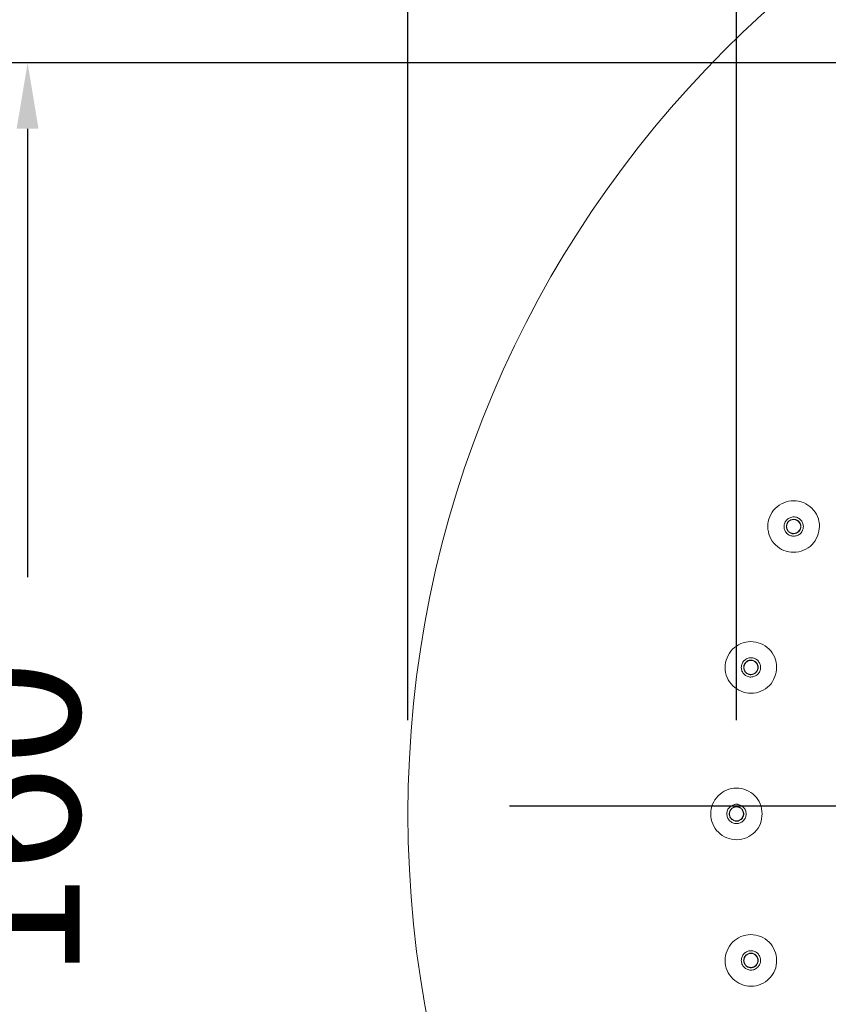
# Model space of a CAD drawing. Units: millimetres. Extents: x 99 to 282, y -124 to 166.
# Drawn here: x 210 to 219, y 125 to 135 of the extents above; entities that cross this region are included whole.
import ezdxf

# ---------------------------------------------------------------- set-up
doc = ezdxf.new("R2010")
doc.units = ezdxf.units.MM
doc.header["$PDSIZE"] = -1
doc.layers.add('COTAS', color=253, linetype='Continuous')
doc.layers.add('cuerpo', color=7, linetype='Continuous', lineweight=5)
doc.styles.add('ARIAL', font='arial.ttf')
doc.dimstyles.new('RS (E1.10)', dxfattribs={"dimtxt": 1.5, "dimasz": 0.7, "dimexe": 0.5, "dimexo": 1, "dimgap": 1, "dimtad": 0, "dimtih": 1, "dimtoh": 1, "dimdec": 0, "dimlfac": 10, "dimtxsty": 'ARIAL', "dimcen": 0, "dimclrd": 256, "dimclre": 256, "dimclrt": 256, "dimadec": 0, "dimazin": 0, "dimtfac": 1, "dimtdec": 0, "dimtofl": 0, "dimtmove": 0, "dimatfit": 3, "dimfxl": 1, "dimlwd": -1, "dimlwe": -1, "dimarcsym": 0})

# ---------------------------------------------------------------- blocks, each defined once
blk = doc.blocks.new('*D23')
at = {"layer": 'COTAS', "transparency": 16777216}
for p, q in [((214.167, 127.97), (214.167, 150.204)), ((269.167, 127.97), (269.167, 150.204)), ((214.867, 149.704), (239.013, 149.704)), ((268.467, 149.704), (244.322, 149.704))]:
    blk.add_line(p, q, dxfattribs=at)
for points in [[(214.867, 149.82), (214.867, 149.587), (214.167, 149.704)], [(268.467, 149.82), (268.467, 149.587), (269.167, 149.704)]]:
    blk.add_solid(points, dxfattribs=at)
at = {"layer": 'Defpoints', "color": 0, "transparency": 16777216}
for p in [(269.167, 149.704), (214.167, 126.97), (269.167, 126.97)]:
    blk.add_point(p, dxfattribs=at)
at = {"layer": 'COTAS', "transparency": 16777216, "insert": (241.667, 149.704), "char_height": 1.5, "attachment_point": 5, "style": 'ARIAL'}
blk.add_mtext('550', dxfattribs=at)
blk = doc.blocks.new('*D43')
at = {"layer": 'COTAS', "transparency": 16777216}
for p, q in [((217.667, 127.97), (217.667, 142.505)), ((233.667, 127.97), (233.667, 142.505)), ((218.367, 142.005), (223.083, 142.005)), ((232.967, 142.005), (228.251, 142.005))]:
    blk.add_line(p, q, dxfattribs=at)
for points in [[(218.367, 142.122), (218.367, 141.889), (217.667, 142.005)], [(232.967, 142.122), (232.967, 141.889), (233.667, 142.005)]]:
    blk.add_solid(points, dxfattribs=at)
at = {"layer": 'Defpoints', "color": 0, "transparency": 16777216}
for p in [(233.667, 142.005), (217.667, 126.97), (233.667, 126.97)]:
    blk.add_point(p, dxfattribs=at)
at = {"layer": 'COTAS', "transparency": 16777216, "insert": (225.667, 142.005), "char_height": 1.5, "attachment_point": 5, "style": 'ARIAL'}
blk.add_mtext('160', dxfattribs=at)
blk = doc.blocks.new('*D44')
at = {"layer": 'COTAS', "transparency": 16777216}
for p, q in [((214.167, 127.97), (214.167, 142.505)), ((217.667, 127.97), (217.667, 142.505)), ((214.167, 142.005), (213.467, 142.005)), ((216.967, 142.005), (214.867, 142.005))]:
    blk.add_line(p, q, dxfattribs=at)
for points in [[(214.867, 142.122), (214.867, 141.889), (214.167, 142.005)], [(216.967, 142.122), (216.967, 141.889), (217.667, 142.005)]]:
    blk.add_solid(points, dxfattribs=at)
at = {"layer": 'Defpoints', "color": 0, "transparency": 16777216}
for p in [(214.167, 142.005), (214.167, 126.97), (217.667, 126.97)]:
    blk.add_point(p, dxfattribs=at)
at = {"layer": 'COTAS', "transparency": 16777216, "insert": (211.388, 142.005), "char_height": 1.5, "attachment_point": 5, "style": 'ARIAL'}
blk.add_mtext('35', dxfattribs=at)
blk = doc.blocks.new('*D45')
at = {"layer": 'COTAS', "transparency": 16777216}
for p, q in [((224.667, 134.97), (209.615, 134.97)), ((210.115, 134.27), (210.115, 129.494)), ((210.115, 119.67), (210.115, 124.326)), ((224.667, 118.97), (209.615, 118.97))]:
    blk.add_line(p, q, dxfattribs=at)
for points in [[(209.998, 134.27), (210.231, 134.27), (210.115, 134.97)], [(209.998, 119.67), (210.231, 119.67), (210.115, 118.97)]]:
    blk.add_solid(points, dxfattribs=at)
at = {"layer": 'Defpoints', "color": 0, "transparency": 16777216}
for p in [(225.667, 134.97), (210.115, 118.97), (225.667, 118.97)]:
    blk.add_point(p, dxfattribs=at)
at = {"layer": 'COTAS', "transparency": 16777216, "insert": (210.115, 126.91), "char_height": 1.5, "attachment_point": 5, "rotation": 90, "style": 'ARIAL'}
blk.add_mtext('160', dxfattribs=at)
blk = doc.blocks.new('*D46')
at = {"layer": 'COTAS', "transparency": 16777216}
for p, q in [((224.667, 138.47), (205.017, 138.47)), ((205.517, 137.77), (205.517, 129.829)), ((205.517, 116.17), (205.517, 124.494)), ((224.667, 115.47), (205.017, 115.47))]:
    blk.add_line(p, q, dxfattribs=at)
for points in [[(205.4, 137.77), (205.634, 137.77), (205.517, 138.47)], [(205.4, 116.17), (205.634, 116.17), (205.517, 115.47)]]:
    blk.add_solid(points, dxfattribs=at)
at = {"layer": 'Defpoints', "color": 0, "transparency": 16777216}
for p in [(225.667, 138.47), (205.517, 115.47), (225.667, 115.47)]:
    blk.add_point(p, dxfattribs=at)
at = {"layer": 'COTAS', "transparency": 16777216, "insert": (205.517, 127.162), "char_height": 1.5, "attachment_point": 5, "rotation": 90, "style": 'ARIAL'}
blk.add_mtext('230', dxfattribs=at)
blk = doc.blocks.new('*D52')
at = {"layer": 'COTAS', "transparency": 16777216}
for p, q in [((275.744, 130.763), (275.744, 131.463)), ((272.514, 130.063), (276.244, 130.063)), ((215.25, 127.055), (276.244, 127.055)), ((275.744, 126.355), (275.744, 125.655))]:
    blk.add_line(p, q, dxfattribs=at)
for points in [[(275.628, 130.763), (275.861, 130.763), (275.744, 130.063)], [(275.628, 126.355), (275.861, 126.355), (275.744, 127.055)]]:
    blk.add_solid(points, dxfattribs=at)
at = {"layer": 'Defpoints', "color": 0, "transparency": 16777216}
for p in [(271.514, 130.063), (275.744, 130.063), (214.25, 127.055)]:
    blk.add_point(p, dxfattribs=at)
at = {"layer": 'COTAS', "transparency": 16777216, "insert": (275.744, 128.559), "char_height": 1.5, "width": 1.85812, "attachment_point": 5, "style": 'ARIAL'}
blk.add_mtext('21-39', dxfattribs=at)

msp = doc.modelspace()

# ---------------------------------------------------------------- linework, layer by layer
at = {"layer": 'cuerpo', "flags": 128}
for points in [[(218.296, 130.133), (218.315, 130.127), (218.328, 130.121)], [(217.821, 128.634), (217.841, 128.632), (217.854, 128.629)], [(217.647, 127.072), (217.667, 127.074), (217.681, 127.073)], [(217.781, 125.505), (217.8, 125.511), (217.814, 125.513)]]:
    msp.add_lwpolyline(points, dxfattribs=at)
at = {"layer": 'cuerpo'}
for centre in [(218.276, 130.032), (217.821, 128.531), (217.667, 126.97), (217.821, 125.409)]:
    msp.add_circle(centre, 0.075, dxfattribs=at)
msp.add_arc((225.667, 126.97), 11.5, 90, 270, dxfattribs=at)
for points in [[(218.531, 129.928), (218.541, 129.963), (218.56, 130.033), (218.536, 130.141), (218.475, 130.232), (218.383, 130.293), (218.275, 130.314), (218.167, 130.292), (218.076, 130.23), (218.015, 130.138), (217.994, 130.03), (218.016, 129.922), (218.078, 129.831), (218.17, 129.77), (218.278, 129.75), (218.385, 129.772), (218.479, 129.833), (218.513, 129.896), (218.531, 129.928)], [(218.257, 130.133), (218.244, 130.128), (218.218, 130.12), (218.189, 130.09), (218.173, 130.053), (218.173, 130.011), (218.188, 129.973), (218.217, 129.944), (218.255, 129.928), (218.282, 129.93), (218.296, 129.931)], [(218.296, 129.931), (218.309, 129.935), (218.335, 129.943), (218.364, 129.973), (218.38, 130.011), (218.38, 130.052), (218.364, 130.09), (218.335, 130.119), (218.297, 130.136), (218.27, 130.134), (218.257, 130.133)], [(218.091, 128.479), (218.094, 128.515), (218.099, 128.587), (218.054, 128.689), (217.976, 128.766), (217.874, 128.808), (217.764, 128.807), (217.663, 128.764), (217.586, 128.686), (217.544, 128.584), (217.545, 128.474), (217.587, 128.373), (217.666, 128.295), (217.768, 128.254), (217.878, 128.255), (217.979, 128.297), (218.058, 128.375), (218.08, 128.444), (218.091, 128.479)], [(217.782, 128.626), (217.77, 128.619), (217.746, 128.606), (217.724, 128.571), (217.716, 128.531), (217.723, 128.491), (217.746, 128.457), (217.78, 128.434), (217.821, 128.425), (217.847, 128.432), (217.86, 128.436)], [(217.86, 128.436), (217.872, 128.442), (217.896, 128.455), (217.918, 128.49), (217.927, 128.53), (217.919, 128.571), (217.896, 128.605), (217.862, 128.628), (217.821, 128.637), (217.795, 128.63), (217.782, 128.626)], [(217.942, 126.972), (217.938, 127.008), (217.929, 127.08), (217.865, 127.171), (217.774, 127.231), (217.666, 127.252), (217.558, 127.23), (217.467, 127.168), (217.406, 127.077), (217.385, 126.969), (217.407, 126.861), (217.469, 126.77), (217.561, 126.709), (217.669, 126.688), (217.777, 126.71), (217.867, 126.772), (217.93, 126.864), (217.938, 126.936), (217.942, 126.972)], [(217.611, 127.056), (217.6, 127.047), (217.579, 127.03), (217.564, 126.991), (217.564, 126.95), (217.579, 126.912), (217.608, 126.883), (217.646, 126.867), (217.688, 126.866), (217.712, 126.878), (217.724, 126.884)], [(217.724, 126.884), (217.734, 126.893), (217.755, 126.911), (217.771, 126.949), (217.771, 126.99), (217.755, 127.028), (217.726, 127.058), (217.688, 127.073), (217.647, 127.074), (217.623, 127.062), (217.611, 127.056)], [(218.09, 125.465), (218.079, 125.499), (218.056, 125.568), (217.976, 125.645), (217.875, 125.686), (217.764, 125.686), (217.663, 125.643), (217.586, 125.565), (217.544, 125.463), (217.545, 125.353), (217.587, 125.251), (217.666, 125.174), (217.768, 125.133), (217.878, 125.133), (217.979, 125.176), (218.056, 125.254), (218.1, 125.356), (218.093, 125.429), (218.09, 125.465)], [(217.749, 125.482), (217.74, 125.472), (217.723, 125.451), (217.716, 125.41), (217.723, 125.37), (217.746, 125.335), (217.78, 125.312), (217.82, 125.304), (217.861, 125.311), (217.883, 125.328), (217.893, 125.336)], [(217.893, 125.336), (217.902, 125.347), (217.919, 125.368), (217.926, 125.409), (217.919, 125.449), (217.896, 125.484), (217.862, 125.507), (217.822, 125.515), (217.781, 125.508), (217.759, 125.491), (217.749, 125.482)]]:
    msp.add_open_spline(points, degree=3, dxfattribs=at)
for points in [[(218.261, 130.108), (218.252, 130.105), (218.238, 130.1), (218.222, 130.087), (218.212, 130.075), (218.204, 130.061), (218.198, 130.042), (218.198, 130.016), (218.208, 129.993), (218.22, 129.977), (218.233, 129.967), (218.247, 129.959), (218.266, 129.953), (218.281, 129.955), (218.291, 129.956)], [(218.291, 129.956), (218.3, 129.958), (218.315, 129.963), (218.331, 129.976), (218.341, 129.988), (218.348, 130.002), (218.354, 130.021), (218.354, 130.047), (218.345, 130.07), (218.332, 130.086), (218.32, 130.096), (218.306, 130.104), (218.286, 130.11), (218.271, 130.109), (218.261, 130.108)], [(217.792, 128.603), (217.783, 128.598), (217.77, 128.591), (217.757, 128.575), (217.749, 128.561), (217.744, 128.546), (217.743, 128.526), (217.748, 128.501), (217.761, 128.48), (217.777, 128.467), (217.791, 128.459), (217.806, 128.454), (217.826, 128.452), (217.841, 128.456), (217.85, 128.459)], [(217.85, 128.459), (217.859, 128.464), (217.872, 128.471), (217.885, 128.487), (217.893, 128.501), (217.898, 128.516), (217.899, 128.536), (217.894, 128.561), (217.881, 128.582), (217.865, 128.595), (217.851, 128.603), (217.836, 128.607), (217.816, 128.61), (217.801, 128.605), (217.792, 128.603)], [(217.625, 127.035), (217.617, 127.029), (217.605, 127.019), (217.596, 127.001), (217.591, 126.986), (217.589, 126.97), (217.591, 126.95), (217.601, 126.926), (217.619, 126.908), (217.637, 126.898), (217.652, 126.894), (217.668, 126.892), (217.688, 126.894), (217.701, 126.901), (217.71, 126.906)], [(217.71, 126.906), (217.718, 126.912), (217.729, 126.921), (217.739, 126.939), (217.744, 126.955), (217.745, 126.97), (217.743, 126.991), (217.733, 127.014), (217.716, 127.032), (217.698, 127.042), (217.683, 127.047), (217.667, 127.048), (217.647, 127.046), (217.633, 127.039), (217.625, 127.035)], [(217.766, 125.464), (217.76, 125.457), (217.751, 125.445), (217.745, 125.426), (217.743, 125.41), (217.744, 125.394), (217.751, 125.375), (217.765, 125.354), (217.785, 125.339), (217.805, 125.333), (217.821, 125.331), (217.836, 125.333), (217.856, 125.339), (217.868, 125.348), (217.876, 125.354)], [(217.876, 125.354), (217.882, 125.362), (217.891, 125.374), (217.897, 125.393), (217.899, 125.409), (217.898, 125.425), (217.891, 125.444), (217.877, 125.465), (217.857, 125.48), (217.837, 125.486), (217.821, 125.487), (217.806, 125.486), (217.786, 125.48), (217.774, 125.471), (217.766, 125.464)]]:
    msp.add_open_spline(points, degree=3, knots=[0, 0, 0, 0, 0.119721, 0.18475, 0.25, 0.315029, 0.380279, 0.5, 0.619721, 0.68475, 0.75, 0.815029, 0.880279, 1, 1, 1, 1], dxfattribs=at)

# ---------------------------------------------------------------- dimensions: what is measured, and where the dimension line sits
at = {"layer": 'COTAS'}
for base, p1, p2, picture, middle in [((269.167, 149.704), (214.167, 126.97), (269.167, 126.97), '*D23', (241.667, 149.704)), ((214.167, 142.005), (217.667, 126.97), (214.167, 126.97), '*D44', (211.388, 142.005)), ((233.667, 142.005), (217.667, 126.97), (233.667, 126.97), '*D43', (225.667, 142.005))]:
    dim = msp.add_linear_dim(base=base, p1=p1, p2=p2, dimstyle='RS (E1.10)', dxfattribs=at)
    dim.commit()
    dim.dimension.update_dxf_attribs({"geometry": picture, "text_midpoint": middle})
for base, p1, p2, picture, middle in [((205.517, 115.47), (225.667, 138.47), (225.667, 115.47), '*D46', (205.517, 127.162)), ((210.115, 118.97), (225.667, 134.97), (225.667, 118.97), '*D45', (210.115, 126.91))]:
    dim = msp.add_linear_dim(base=base, p1=p1, p2=p2, angle=90, dimstyle='RS (E1.10)', dxfattribs=at)
    dim.commit()
    dim.dimension.update_dxf_attribs({"geometry": picture, "text_midpoint": middle, "dimtype": 160, "text_rotation": 90})
dim = msp.add_linear_dim(base=(275.744, 130.063), p1=(214.25, 127.055), p2=(271.514, 130.063), angle=90, text='21-39', dimstyle='RS (E1.10)', dxfattribs=at)
dim.commit()
dim.dimension.update_dxf_attribs({"geometry": '*D52', "text_midpoint": (275.744, 128.559), "dimtype": 160})

doc.saveas('drawing.dxf')
